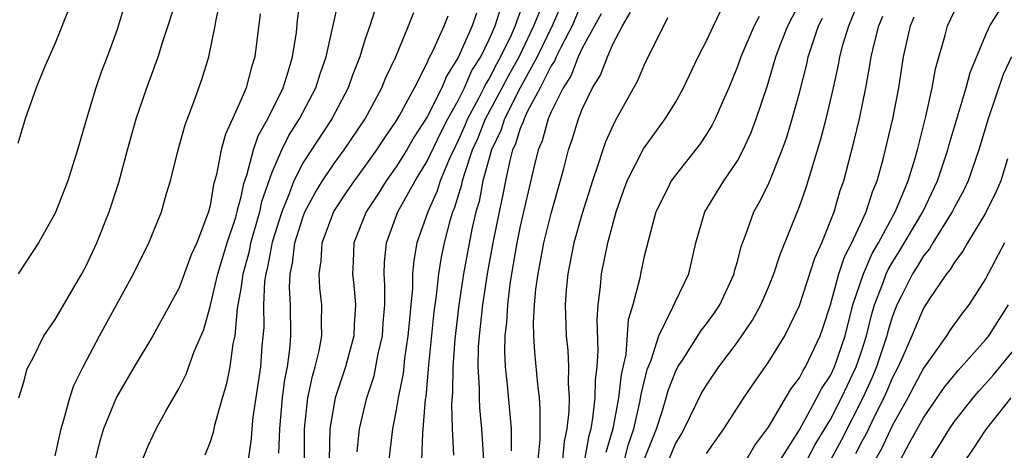
# Model space of a CAD drawing. Units: inches. Extents: x 2505000 to 2508000, y 1500000 to 1503000.
# Drawn here: x 2506277 to 2506340, y 1500262 to 1500289 of the extents above; entities that cross this region are included whole.
import ezdxf

# ---------------------------------------------------------------- set-up
doc = ezdxf.new("R2010")
doc.units = ezdxf.units.IN
doc.header["$MEASUREMENT"] = 0
doc.layers.add('LD25051500_2ft', color=123, linetype='Continuous')

msp = doc.modelspace()

# ---------------------------------------------------------------- linework, layer by layer
at = {"layer": 'LD25051500_2ft'}
for points, elevation in [([(2506276.667, 1500265), (2506277, 1500266.093), (2506277.191, 1500266.809), (2506277.272, 1500267), (2506277.59, 1500267.59), (2506278.284, 1500269), (2506279, 1500270.063), (2506280.729, 1500273), (2506281, 1500273.511), (2506281.694, 1500275), (2506282.495, 1500277), (2506283.113, 1500278.887), (2506283.677, 1500281), (2506284.233, 1500283), (2506284.913, 1500285), (2506285.642, 1500287), (2506285.927, 1500287.927), (2506286.938, 1500291)], 7752), ([(2506279, 1500261.252), (2506279.386, 1500263), (2506279.575, 1500263.575), (2506279.946, 1500265), (2506280.207, 1500265.793), (2506280.805, 1500267), (2506281.871, 1500269), (2506284.061, 1500273), (2506285.045, 1500275), (2506285.862, 1500277), (2506286.194, 1500278.193), (2506286.439, 1500279), (2506286.937, 1500281), (2506287.389, 1500282.61), (2506287.871, 1500283.872), (2506288.462, 1500285.538), (2506288.91, 1500287), (2506289.33, 1500289), (2506289.387, 1500289.387), (2506289.742, 1500291)], 7750), ([(2506284.648, 1500261), (2506285, 1500261.897), (2506285.519, 1500263), (2506286.146, 1500264.146), (2506287, 1500265.634), (2506287.462, 1500266.538), (2506287.98, 1500267.98), (2506288.591, 1500269.409), (2506289, 1500270.9), (2506289.506, 1500273), (2506290.107, 1500275), (2506290.648, 1500276.648), (2506290.743, 1500277), (2506290.781, 1500277.219), (2506291, 1500277.965), (2506291.176, 1500278.824), (2506291.372, 1500279.372), (2506291.79, 1500281), (2506292.088, 1500281.912), (2506292.715, 1500283), (2506293.701, 1500285), (2506294.04, 1500286.04), (2506294.318, 1500287), (2506294.563, 1500288.563), (2506294.64, 1500289.36), (2506294.87, 1500291)], 7746), ([(2506311.926, 1500291), (2506311.058, 1500289), (2506310.095, 1500287), (2506308.995, 1500285.005), (2506307.975, 1500283), (2506307.741, 1500282.259), (2506307.141, 1500281), (2506306.595, 1500279), (2506306.34, 1500277.66), (2506306.137, 1500277), (2506305.88, 1500275.88), (2506305.343, 1500273), (2506305.037, 1500271), (2506304.778, 1500268.777), (2506304.652, 1500267), (2506304.634, 1500265.366), (2506304.57, 1500264.569), (2506304.611, 1500263), (2506304.689, 1500261.311)], 7728), ([(2506318.587, 1500261), (2506319, 1500262.022), (2506319.367, 1500262.632), (2506319.568, 1500263), (2506320.695, 1500265.304), (2506321, 1500265.825), (2506321.81, 1500267), (2506323, 1500268.59), (2506323.98, 1500270.02), (2506324.506, 1500271), (2506325, 1500272.147), (2506325.353, 1500273), (2506325.755, 1500274.246), (2506327, 1500277.345), (2506327.433, 1500278.566), (2506328.364, 1500281.636), (2506328.725, 1500283), (2506329.197, 1500285), (2506329.52, 1500286.481), (2506329.609, 1500287), (2506329.831, 1500287.831), (2506330.181, 1500289), (2506330.983, 1500290.983)], 7710), ([(2506283.524, 1500290.476), (2506283, 1500288.774), (2506282.368, 1500287), (2506281.984, 1500286.016), (2506281.629, 1500285), (2506281.02, 1500283), (2506280.45, 1500281), (2506279.82, 1500279), (2506279.595, 1500278.405), (2506279, 1500276.919), (2506277.925, 1500275), (2506276.627, 1500273)], 7754), ([(2506288.682, 1500261.318), (2506289, 1500262.114), (2506289.217, 1500262.784), (2506289.33, 1500263.33), (2506289.795, 1500265), (2506290.072, 1500265.928), (2506290.282, 1500267), (2506290.487, 1500268.486), (2506290.606, 1500269), (2506290.767, 1500270.767), (2506291, 1500272.028), (2506291.141, 1500273), (2506291.531, 1500274.469), (2506291.631, 1500275), (2506292.196, 1500277), (2506292.333, 1500277.668), (2506293, 1500279.57), (2506293.621, 1500281), (2506294.075, 1500281.925), (2506294.765, 1500283), (2506295.812, 1500285), (2506296.094, 1500285.906), (2506296.475, 1500287), (2506297.304, 1500290.695)], 7744), ([(2506302.644, 1500261), (2506302.711, 1500262.711), (2506302.895, 1500264.896), (2506302.927, 1500265.073), (2506303.109, 1500267.109), (2506303.454, 1500270.546), (2506303.601, 1500271.601), (2506303.747, 1500273), (2506303.918, 1500274.083), (2506304.105, 1500275), (2506304.507, 1500276.506), (2506304.651, 1500277), (2506304.759, 1500277.241), (2506305.23, 1500278.77), (2506305.274, 1500279), (2506305.376, 1500279.376), (2506305.927, 1500281), (2506306.259, 1500281.742), (2506306.768, 1500283), (2506307.84, 1500285), (2506308.232, 1500285.768), (2506308.925, 1500287), (2506309.874, 1500289), (2506310.468, 1500290.468)], 7730), ([(2506313, 1500290.547), (2506312.337, 1500289), (2506311.607, 1500287.607), (2506311.32, 1500287), (2506311.231, 1500286.769), (2506311, 1500286.422), (2506310.283, 1500285), (2506309.447, 1500283.447), (2506309.247, 1500283), (2506309.196, 1500282.805), (2506309, 1500282.385), (2506308.667, 1500281.333), (2506308.508, 1500281), (2506308.317, 1500280.316), (2506308.041, 1500279), (2506307.88, 1500278.12), (2506307.629, 1500277), (2506307.23, 1500275), (2506306.87, 1500273), (2506306.559, 1500271), (2506306.341, 1500269), (2506306.29, 1500268.29), (2506306.267, 1500267), (2506306.354, 1500265.646), (2506306.346, 1500265), (2506306.362, 1500264.362), (2506306.492, 1500263), (2506306.624, 1500261)], 7726), ([(2506315.714, 1500261), (2506315.986, 1500262.014), (2506316.321, 1500263), (2506316.715, 1500264.715), (2506316.789, 1500265.211), (2506317.179, 1500266.82), (2506317.433, 1500267.433), (2506317.928, 1500269), (2506318.845, 1500270.845), (2506319, 1500271.225), (2506319.877, 1500273), (2506320.325, 1500275), (2506320.905, 1500277), (2506322.133, 1500279), (2506323, 1500280.297), (2506323.378, 1500281), (2506323.887, 1500282.113), (2506324.218, 1500283), (2506324.918, 1500285.082), (2506325.478, 1500287), (2506325.761, 1500287.761), (2506326.245, 1500289), (2506327.185, 1500290.815)], 7714), ([(2506279.897, 1500290.103), (2506279, 1500287.889), (2506278.329, 1500286.329), (2506277.783, 1500285), (2506277.081, 1500283), (2506276.6, 1500281.4)], 7756), ([(2506292.225, 1500289.775), (2506291.883, 1500287), (2506291.659, 1500286.341), (2506291.314, 1500285), (2506291, 1500284.251), (2506290.446, 1500283), (2506289.982, 1500282.018), (2506289.718, 1500281), (2506289.412, 1500279.412), (2506289.228, 1500278.772), (2506289, 1500277.418), (2506288.891, 1500277), (2506288.137, 1500275), (2506287.781, 1500274.219), (2506287, 1500272.103), (2506286.408, 1500271), (2506285.296, 1500269), (2506284.101, 1500267), (2506282.961, 1500265.039), (2506282.126, 1500263), (2506281.867, 1500262.133), (2506281.577, 1500261)], 7748), ([(2506299.707, 1500290.293), (2506299.293, 1500289), (2506299, 1500288.162), (2506298.645, 1500287), (2506298.186, 1500285.814), (2506297.899, 1500285), (2506296.842, 1500283), (2506295, 1500280.192), (2506294.399, 1500279), (2506294.064, 1500278.064), (2506293.622, 1500277), (2506293, 1500275.046), (2506292.671, 1500273.329), (2506292.583, 1500273), (2506292.512, 1500272.512), (2506292.438, 1500271), (2506292.453, 1500269.547), (2506292.341, 1500268.341), (2506292.239, 1500267), (2506291.762, 1500263.763), (2506291.688, 1500263), (2506291.655, 1500262.345), (2506291.448, 1500261)], 7742), ([(2506293.439, 1500261.439), (2506293.503, 1500263), (2506293.673, 1500265), (2506293.823, 1500266.177), (2506293.99, 1500267), (2506294.149, 1500268.149), (2506294.215, 1500269), (2506294.177, 1500271), (2506294.121, 1500272.122), (2506294.166, 1500273), (2506294.321, 1500273.679), (2506294.471, 1500275), (2506295, 1500276.696), (2506295.118, 1500277), (2506295.766, 1500278.234), (2506296.239, 1500279), (2506297, 1500280.13), (2506297.642, 1500281), (2506298.99, 1500283), (2506300.076, 1500285), (2506300.337, 1500285.663), (2506300.966, 1500287), (2506301.803, 1500289), (2506302.133, 1500289.867)], 7740), ([(2506306.176, 1500289.823), (2506305.896, 1500289), (2506305, 1500286.966), (2506304.238, 1500285.762), (2506303.933, 1500285), (2506303, 1500283.14), (2506302.164, 1500281.836), (2506301.681, 1500281), (2506301, 1500279.911), (2506300.345, 1500279), (2506299.829, 1500278.171), (2506299.054, 1500277), (2506298.275, 1500275), (2506298.23, 1500273.77), (2506298.179, 1500273), (2506298.263, 1500272.263), (2506298.367, 1500271), (2506298.279, 1500269.721), (2506298.262, 1500269), (2506297.731, 1500267), (2506297.057, 1500265), (2506296.726, 1500263), (2506296.676, 1500261)], 7736), ([(2506298.492, 1500261.508), (2506298.641, 1500263), (2506299.108, 1500265), (2506299.577, 1500266.422), (2506299.847, 1500267.848), (2506300.109, 1500269), (2506300.157, 1500269.843), (2506300.256, 1500271), (2506300.274, 1500272.274), (2506300.219, 1500273), (2506300.245, 1500273.755), (2506300.369, 1500275), (2506301.105, 1500277), (2506302.22, 1500279), (2506303, 1500280.274), (2506303.877, 1500282.123), (2506304.333, 1500283), (2506305, 1500284.191), (2506305.407, 1500285), (2506305.886, 1500286.114), (2506306.449, 1500287), (2506307, 1500288.12), (2506307.387, 1500289), (2506307.77, 1500290.23)], 7734), ([(2506309, 1500289.901), (2506308.747, 1500289.253), (2506308.668, 1500289), (2506308.408, 1500288.408), (2506307.733, 1500287), (2506307.469, 1500286.531), (2506307, 1500285.612), (2506306.762, 1500285.238), (2506306.66, 1500285), (2506306.316, 1500284.316), (2506305.606, 1500283), (2506305.431, 1500282.568), (2506305, 1500281.602), (2506304.794, 1500281.206), (2506304.434, 1500280.434), (2506303.836, 1500279), (2506303.637, 1500278.362), (2506303.029, 1500277), (2506302.34, 1500275), (2506302.128, 1500273.872), (2506302.054, 1500273), (2506302.04, 1500272.04), (2506301.933, 1500271), (2506301.844, 1500269.844), (2506301.757, 1500269), (2506301.539, 1500267.539), (2506301.439, 1500266.561), (2506301.127, 1500265), (2506301, 1500264.233), (2506300.755, 1500263), (2506300.524, 1500261)], 7732), ([(2506314.216, 1500289.784), (2506313, 1500287.558), (2506312.736, 1500287), (2506312.256, 1500285.745), (2506311.759, 1500285), (2506311, 1500283.457), (2506310.796, 1500283), (2506310.419, 1500281.581), (2506310.148, 1500281), (2506309.865, 1500279.865), (2506309, 1500276.077), (2506308.785, 1500275), (2506308.442, 1500273), (2506308.335, 1500272.335), (2506308.166, 1500271), (2506308.111, 1500269.889), (2506308.005, 1500269), (2506307.985, 1500267.984), (2506308.035, 1500267), (2506308.165, 1500265.835), (2506308.405, 1500263), (2506308.42, 1500261.58)], 7724), ([(2506310.164, 1500261), (2506310.286, 1500262.287), (2506310.293, 1500264.293), (2506310.232, 1500265), (2506310.127, 1500265.874), (2506309.944, 1500267.944), (2506309.884, 1500269), (2506309.863, 1500269.863), (2506309.928, 1500271), (2506310.011, 1500272.011), (2506310.146, 1500273), (2506310.519, 1500275), (2506311, 1500276.895), (2506311.807, 1500279.807), (2506312.104, 1500281), (2506312.341, 1500281.659), (2506312.749, 1500283), (2506313, 1500283.626), (2506313.647, 1500285), (2506314.175, 1500285.825), (2506314.618, 1500287), (2506315, 1500287.856), (2506315.594, 1500289), (2506316.107, 1500289.893)], 7722), ([(2506313.164, 1500261), (2506313.435, 1500262.565), (2506313.564, 1500263), (2506313.685, 1500263.685), (2506313.821, 1500265), (2506313.843, 1500266.157), (2506313.955, 1500267), (2506314.033, 1500268.033), (2506313.953, 1500270.047), (2506314.027, 1500271), (2506314.176, 1500272.176), (2506314.236, 1500273), (2506314.65, 1500275), (2506315.187, 1500277), (2506315.652, 1500278.348), (2506315.897, 1500279), (2506316.942, 1500281.058), (2506318.354, 1500283), (2506319, 1500284.06), (2506319.529, 1500285), (2506320.475, 1500287), (2506321, 1500288.027), (2506321.454, 1500289), (2506321.965, 1500290.035)], 7718), ([(2506325.785, 1500261), (2506327, 1500262.943), (2506328.134, 1500265), (2506328.423, 1500265.577), (2506329, 1500266.451), (2506329.257, 1500267), (2506329.946, 1500269), (2506330.453, 1500271), (2506331.125, 1500273), (2506331.686, 1500274.314), (2506332.094, 1500275), (2506333, 1500276.682), (2506333.185, 1500277), (2506333.336, 1500277.336), (2506334.011, 1500279), (2506334.47, 1500280.47), (2506334.613, 1500281), (2506335.161, 1500283.161), (2506335.568, 1500285), (2506335.779, 1500286.221), (2506336.405, 1500288.405), (2506336.555, 1500289), (2506337, 1500289.959)], 7704), ([(2506327.509, 1500261), (2506328.013, 1500261.987), (2506329, 1500263.607), (2506329.709, 1500265), (2506330.654, 1500267), (2506331, 1500267.986), (2506331.333, 1500269), (2506331.657, 1500270.343), (2506331.852, 1500271), (2506332.387, 1500272.387), (2506332.595, 1500273), (2506332.716, 1500273.284), (2506333, 1500273.761), (2506333.486, 1500274.514), (2506334.961, 1500277), (2506335.915, 1500279), (2506336.581, 1500281), (2506336.662, 1500281.338), (2506337.76, 1500285), (2506338.011, 1500285.989), (2506339, 1500288.378), (2506339.288, 1500289), (2506339.946, 1500290.054)], 7702), ([(2506295.082, 1500261), (2506295.089, 1500263), (2506295.302, 1500265), (2506295.593, 1500266.407), (2506295.78, 1500267), (2506296.035, 1500268.035), (2506296.199, 1500269), (2506296.177, 1500269.823), (2506296.206, 1500271), (2506296.082, 1500272.082), (2506296.029, 1500273), (2506296.163, 1500273.837), (2506296.23, 1500275), (2506296.986, 1500277.014), (2506297.774, 1500278.226), (2506298.3, 1500279), (2506299, 1500279.94), (2506299.759, 1500281), (2506300.24, 1500281.76), (2506301, 1500282.845), (2506301.222, 1500283.222), (2506302.176, 1500285), (2506303, 1500286.616), (2506303.11, 1500286.89), (2506303.366, 1500287.366), (2506304.095, 1500289), (2506304.343, 1500289.658)], 7738), ([(2506318.484, 1500289.517), (2506317, 1500286.488), (2506316.554, 1500285.446), (2506315.123, 1500282.877), (2506314.49, 1500281.51), (2506314.314, 1500281), (2506314.009, 1500280.009), (2506313.648, 1500279), (2506313, 1500276.889), (2506312.464, 1500275), (2506312.061, 1500273), (2506311.968, 1500271.968), (2506311.904, 1500271), (2506311.967, 1500269), (2506312.058, 1500268.058), (2506312.108, 1500267), (2506312.08, 1500265.92), (2506312.145, 1500265), (2506312.135, 1500264.135), (2506312.009, 1500263), (2506311.824, 1500262.175), (2506311.726, 1500261)], 7720), ([(2506324.4, 1500289.601), (2506324.083, 1500289), (2506323.215, 1500287), (2506323, 1500286.373), (2506322.446, 1500285), (2506321.987, 1500283.987), (2506321.564, 1500283), (2506321.377, 1500282.623), (2506321, 1500282.002), (2506320.605, 1500281.395), (2506319, 1500279.37), (2506318.734, 1500279), (2506318.493, 1500278.494), (2506317.738, 1500277), (2506317.282, 1500275.282), (2506317, 1500274.126), (2506316.761, 1500273), (2506316.717, 1500272.717), (2506316.269, 1500271), (2506315.968, 1500270.031), (2506315.797, 1500267.797), (2506315.499, 1500266.501), (2506315.333, 1500265), (2506314.976, 1500263), (2506314.523, 1500261.477)], 7716), ([(2506315.845, 1500258.155), (2506317.792, 1500263), (2506318.176, 1500264.176), (2506318.414, 1500265), (2506318.532, 1500265.468), (2506319, 1500266.681), (2506319.166, 1500267), (2506319.496, 1500267.496), (2506320.658, 1500269.342), (2506321, 1500269.777), (2506321.518, 1500270.482), (2506321.862, 1500271), (2506322.789, 1500273), (2506322.823, 1500273.176), (2506323, 1500273.791), (2506323.24, 1500274.76), (2506323.545, 1500275.545), (2506324.065, 1500277), (2506324.404, 1500277.596), (2506325, 1500278.792), (2506325.894, 1500281), (2506326.184, 1500281.816), (2506326.54, 1500283), (2506327, 1500284.678), (2506327.472, 1500286.528), (2506327.572, 1500287), (2506327.839, 1500287.839), (2506328.241, 1500289), (2506328.494, 1500289.506)], 7712), ([(2506321, 1500261.404), (2506322.126, 1500263), (2506323.413, 1500265), (2506324.052, 1500265.948), (2506325, 1500267.292), (2506326.062, 1500269), (2506327, 1500270.951), (2506327.994, 1500274.006), (2506328.444, 1500275), (2506329.233, 1500277), (2506329.632, 1500278.368), (2506329.857, 1500279), (2506330.512, 1500281.488), (2506330.877, 1500283), (2506331.292, 1500285), (2506331.551, 1500286.448), (2506331.631, 1500287), (2506331.811, 1500287.811), (2506332.118, 1500289), (2506332.373, 1500289.627)], 7708), ([(2506323.58, 1500261), (2506324.104, 1500261.896), (2506325, 1500263.112), (2506326.44, 1500265.56), (2506327, 1500266.288), (2506327.238, 1500266.762), (2506327.395, 1500267), (2506328.328, 1500269), (2506328.506, 1500269.495), (2506329, 1500271.005), (2506329.552, 1500273), (2506329.902, 1500274.098), (2506330.385, 1500275), (2506331.311, 1500277), (2506331.703, 1500278.297), (2506332.012, 1500279), (2506332.397, 1500280.397), (2506333.019, 1500283), (2506333.402, 1500285), (2506333.716, 1500287), (2506334.169, 1500289), (2506334.408, 1500289.592)], 7706), ([(2506340.671, 1500287), (2506340.135, 1500285.865), (2506339.18, 1500283), (2506338.579, 1500281), (2506337.879, 1500279), (2506337.605, 1500278.395), (2506337, 1500277.299), (2506336.858, 1500277), (2506336.591, 1500276.592), (2506335.612, 1500275), (2506335.389, 1500274.611), (2506335, 1500274.152), (2506334.57, 1500273.43), (2506334.293, 1500273), (2506333.574, 1500271.574), (2506333.288, 1500271), (2506333, 1500270.266), (2506332.71, 1500269.29), (2506332.64, 1500269), (2506331.981, 1500267), (2506331.694, 1500266.306), (2506331.088, 1500265), (2506329.707, 1500262.293), (2506329, 1500260.981)], 7700), ([(2506340.418, 1500280.418), (2506339.983, 1500279), (2506339.688, 1500278.312), (2506339, 1500276.926), (2506337.834, 1500275), (2506337.534, 1500274.466), (2506337, 1500273.759), (2506336.724, 1500273.276), (2506336.49, 1500273), (2506335.394, 1500271.394), (2506335, 1500270.79), (2506334.254, 1500269), (2506333.673, 1500267.673), (2506333.367, 1500267), (2506333, 1500266.309), (2506332.617, 1500265.382), (2506332.44, 1500265), (2506331.87, 1500263.87), (2506331.312, 1500262.688), (2506331, 1500262.137), (2506330.617, 1500261.383)], 7698), ([(2506340.217, 1500275), (2506339, 1500272.681), (2506337.915, 1500271), (2506337.512, 1500270.488), (2506337, 1500269.774), (2506336.683, 1500269.317), (2506336.484, 1500269), (2506335, 1500266.918), (2506333.991, 1500265), (2506333, 1500263.245), (2506332.29, 1500261.711), (2506331.887, 1500261)], 7696), ([(2506333.509, 1500261), (2506334.104, 1500262.104), (2506335, 1500263.709), (2506336.339, 1500265.661), (2506337.239, 1500266.76), (2506339, 1500268.742), (2506339.211, 1500269), (2506340.492, 1500271)], 7694), ([(2506335.437, 1500261), (2506336.044, 1500261.957), (2506336.67, 1500263), (2506337, 1500263.475), (2506338.196, 1500265), (2506338.561, 1500265.439), (2506339.518, 1500266.482), (2506341, 1500268.281)], 7692), ([(2506340.635, 1500265), (2506339, 1500262.94), (2506338.237, 1500261.763), (2506337.709, 1500261)], 7690)]:
    msp.add_lwpolyline(points, dxfattribs=dict(at, elevation=elevation))

doc.saveas('drawing.dxf')
